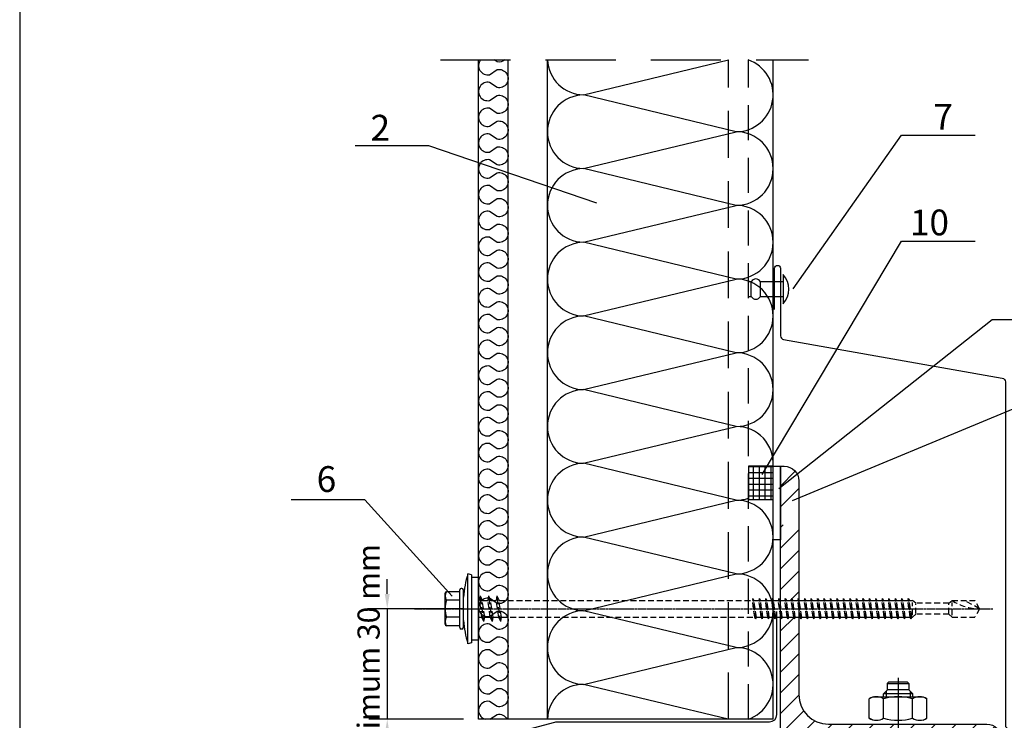
# Model space of a CAD drawing. Units: millimetres. Extents: x 11600 to 25862, y -10071 to -6178.
# Drawn here: x 15063 to 15330, y -8510 to -8320 of the extents above; entities that cross this region are included whole.
import ezdxf

# ---------------------------------------------------------------- set-up
doc = ezdxf.new("R2010")
doc.units = ezdxf.units.MM
for name, pattern in [('CENTER', [2, 1.25, -0.25, 0.25, -0.25]), ('CENTER2', [28.575, 19.05, -3.175, 3.175, -3.175]), ('HIDDEN', [9.525, 6.35, -3.175])]:
    doc.linetypes.add(name, pattern=pattern)
for name, color, linetype in [('GR_018', 1, 'Continuous'), ('GR_025', 2, 'Continuous'), ('GR_035', 3, 'Continuous'), ('GR_05', 4, 'Continuous'), ('KRESKOWANIE', 1, 'Continuous'), ('Ru_Opis', 3, 'Continuous'), ('Ru_Wymiary', 2, 'Continuous'), ('ŁĄCZNIK', 2, 'Continuous')]:
    doc.layers.add(name, color=color, linetype=linetype)
doc.styles.add('arial', font='arial.ttf')
doc.dimstyles.new('RYS_MECH$0', dxfattribs={"dimscale": 1.5, "dimtxt": 3, "dimasz": 2, "dimexe": 2.5, "dimexo": 2, "dimgap": 1, "dimtad": 1, "dimdec": 0, "dimzin": 0, "dimdsep": 46, "dimtxsty": 'arial', "dimcen": -3, "dimdle": 1.25, "dimclrd": 1, "dimclre": 1, "dimclrt": 2, "dimadec": 0, "dimazin": 0, "dimtfac": 0.75, "dimtdec": 0, "dimtix": 1, "dimtmove": 2, "dimatfit": 3, "dimfxl": 1, "dimtvp": 1.5, "dimtolj": 1, "dimtzin": 0, "dimarcsym": 0})
pattern_1 = [(45, (-515.7747, -8836.5045), (-2.80633, 2.80633), [])]
pattern_2 = [(90, (-515.7747, -8836.5045), (-1.5875, 3e-16), []), (180, (-515.7747, -8836.5045), (-3e-16, -1.5875), [])]

# ---------------------------------------------------------------- blocks, each defined once
blk = doc.blocks.new('*D3922')
at = {"layer": 'DEFPOINTS', "color": 0}
for p in [(15187.61, -8479.81), (15162.91, -8509.81), (15187.61, -8509.81)]:
    blk.add_point(p, dxfattribs=at)
at = {"layer": 'Ru_Wymiary', "color": 1, "lineweight": -2}
for p, q in [((15162.91, -8475.81), (15162.91, -8471.81)), ((15183.61, -8479.81), (15157.91, -8479.81)), ((15162.91, -8479.81), (15162.91, -8509.81)), ((15183.61, -8509.81), (15157.91, -8509.81)), ((15162.91, -8513.81), (15162.91, -8517.81))]:
    blk.add_line(p, q, dxfattribs=at)
at = {"layer": 'Ru_Wymiary', "color": 1}
for points in [[(15162.24, -8475.81), (15163.57, -8475.81), (15162.91, -8479.81)], [(15163.57, -8513.81), (15162.24, -8513.81), (15162.91, -8509.81)]]:
    blk.add_solid(points, dxfattribs=at)
at = {"layer": 'Ru_Wymiary', "color": 2, "insert": (15157.84, -8494.81), "char_height": 6, "attachment_point": 5, "rotation": 90, "style": 'arial'}
blk.add_mtext('\\A1;{\\fArial|b0|i0|c238|p34;minimum 30 mm}', dxfattribs=at)
blk = doc.blocks.new('L01C')
at = {"layer": 'GR_018', "linetype": 'CENTER', "ltscale": 0.25}
blk.add_line((0, 17.51), (0, -139.7), dxfattribs=at)
at = {"layer": 'GR_018', "linetype": 'Continuous'}
for p, q in [((-4.62, 5.2), (-4.62, 8.8)), ((-4.22, 9.2), (4.22, 9.2)), ((-2.31, 5.2), (-2.31, 8.84)), ((2.31, 5.2), (2.31, 8.84)), ((4.62, 5.2), (4.62, 8.8)), ((-9.21, 2), (-9.5, 3)), ((-5.5, 4.6), (-5.5, 4.8)), ((-5.1, 5.2), (5.1, 5.2)), ((-5.1, 4.2), (5.1, 4.2)), ((5.5, 4.6), (5.5, 4.8)), ((9.21, 2), (9.5, 3)), ((-8.5, 0), (-8.5, 2)), ((-8.5, 0), (8.5, 0)), ((2.25, 0), (2.25, -0.19)), ((8.5, 0), (8.5, 2)), ((3.5, -0.38), (2.25, -0.19))]:
    blk.add_line(p, q, dxfattribs=at)
at = {"layer": 'GR_018', "linetype": 'HIDDEN', "ltscale": 0.25}
for p, q in [((-2.25, 0), (-2.25, -0.84)), ((-3.5, -1.39), (3.5, -0.38)), ((-3.5, -1.39), (-2.25, -0.84)), ((-3.5, -1.39), (-2.25, -1.58)), ((-3.5, -3.66), (3.5, -2.65)), ((-2.25, -0.84), (2.25, -0.19)), ((-2.25, -1.58), (2.25, -0.92)), ((-2.25, -1.58), (-2.25, -3.11)), ((-2.25, -3.11), (2.25, -2.46)), ((3.5, -0.38), (2.25, -0.92)), ((2.25, -0.92), (2.25, -2.46)), ((3.5, -2.65), (2.25, -2.46)), ((3.5, -2.65), (2.25, -3.2)), ((-3.5, -3.66), (-2.25, -3.11)), ((-3.5, -3.66), (-2.25, -3.85)), ((-3.5, -5.93), (3.5, -4.92)), ((-2.25, -3.85), (2.25, -3.2)), ((-2.25, -3.85), (-2.25, -5.38)), ((-2.25, -5.38), (2.25, -4.73)), ((2.25, -3.2), (2.25, -4.73)), ((3.5, -4.92), (2.25, -4.73)), ((3.5, -4.92), (2.25, -5.47)), ((-3.5, -5.93), (-2.25, -5.38)), ((-3.5, -5.93), (-2.25, -6.12)), ((-2.25, -6.12), (2.25, -5.47)), ((-2.25, -6.12), (-2.25, -74.95)), ((2.25, -5.47), (2.25, -74.29)), ((-2.75, -75.23), (2.75, -74.43)), ((-2.25, -74.95), (2.25, -74.29)), ((-2.25, -75.37), (2.25, -74.71)), ((2.75, -74.43), (2.25, -74.29)), ((2.75, -74.43), (2.25, -74.71)), ((2.25, -74.71), (2.25, -76.05)), ((-2.75, -75.23), (-2.25, -74.95)), ((-2.75, -75.23), (-2.25, -75.37)), ((-2.75, -76.99), (2.75, -76.19)), ((-2.75, -76.99), (-2.25, -76.71)), ((-2.75, -76.99), (-2.25, -77.12)), ((-2.25, -75.37), (-2.25, -76.71)), ((-2.25, -76.71), (2.25, -76.05)), ((-2.25, -77.12), (2.25, -76.47)), ((-2.25, -77.12), (-2.25, -78.46)), ((2.75, -76.19), (2.25, -76.05)), ((2.75, -76.19), (2.25, -76.47)), ((2.25, -76.47), (2.25, -77.81)), ((-2.75, -78.75), (2.75, -77.95)), ((-2.75, -78.75), (-2.25, -78.46)), ((-2.75, -78.75), (-2.25, -78.88)), ((-2.75, -80.5), (2.75, -79.71)), ((-2.75, -80.5), (-2.25, -80.22)), ((-2.25, -78.46), (2.25, -77.81)), ((-2.25, -78.88), (2.25, -78.23)), ((-2.25, -78.88), (-2.25, -80.22)), ((-2.25, -80.22), (2.25, -79.57)), ((-2.25, -80.64), (2.25, -79.99)), ((2.75, -77.95), (2.25, -77.81)), ((2.75, -77.95), (2.25, -78.23)), ((2.25, -78.23), (2.25, -79.57)), ((2.75, -79.71), (2.25, -79.57)), ((2.75, -79.71), (2.25, -79.99)), ((2.25, -79.99), (2.25, -81.33)), ((-2.75, -80.5), (-2.25, -80.64)), ((-2.75, -82.26), (2.75, -81.46)), ((-2.75, -82.26), (-2.25, -81.98)), ((-2.75, -82.26), (-2.25, -82.4)), ((-2.25, -80.64), (-2.25, -81.98)), ((-2.25, -81.98), (2.25, -81.33)), ((-2.25, -82.4), (2.25, -81.75)), ((-2.25, -82.4), (-2.25, -83.74)), ((2.75, -81.46), (2.25, -81.33)), ((2.75, -81.46), (2.25, -81.75)), ((2.25, -81.75), (2.25, -83.09)), ((-2.75, -84.02), (2.75, -83.22)), ((-2.75, -84.02), (-2.25, -83.74)), ((-2.75, -84.02), (-2.25, -84.16)), ((-2.75, -85.78), (2.75, -84.98)), ((-2.75, -85.78), (-2.25, -85.5)), ((-2.25, -83.74), (2.25, -83.09)), ((-2.25, -84.16), (2.25, -83.51)), ((-2.25, -84.16), (-2.25, -85.5)), ((-2.25, -85.5), (2.25, -84.84)), ((-2.25, -85.92), (2.25, -85.26)), ((2.75, -83.22), (2.25, -83.09)), ((2.75, -83.22), (2.25, -83.51)), ((2.25, -83.51), (2.25, -84.84)), ((2.75, -84.98), (2.25, -84.84)), ((2.75, -84.98), (2.25, -85.26)), ((2.25, -85.26), (2.25, -86.6)), ((-2.75, -85.78), (-2.25, -85.92)), ((-2.75, -87.54), (2.75, -86.74)), ((-2.75, -87.54), (-2.25, -87.25)), ((-2.75, -87.54), (-2.25, -87.67)), ((-2.25, -85.92), (-2.25, -87.25)), ((-2.25, -87.25), (2.25, -86.6)), ((-2.25, -87.67), (2.25, -87.02)), ((-2.25, -87.67), (-2.25, -89.01)), ((2.75, -86.74), (2.25, -86.6)), ((2.75, -86.74), (2.25, -87.02)), ((2.25, -87.02), (2.25, -88.36)), ((-2.75, -89.3), (2.75, -88.5)), ((-2.75, -89.3), (-2.25, -89.01)), ((-2.75, -89.3), (-2.25, -89.43)), ((-2.75, -91.05), (2.75, -90.26)), ((-2.75, -91.05), (-2.25, -90.77)), ((-2.25, -89.01), (2.25, -88.36)), ((-2.25, -89.43), (2.25, -88.78)), ((-2.25, -89.43), (-2.25, -90.77)), ((-2.25, -90.77), (2.25, -90.12)), ((-2.25, -91.19), (2.25, -90.54)), ((2.75, -88.5), (2.25, -88.36)), ((2.75, -88.5), (2.25, -88.78)), ((2.25, -88.78), (2.25, -90.12)), ((2.75, -90.26), (2.25, -90.12)), ((2.75, -90.26), (2.25, -90.54)), ((2.25, -90.54), (2.25, -91.88)), ((-2.75, -91.05), (-2.25, -91.19)), ((-2.75, -92.81), (2.75, -92.01)), ((-2.75, -92.81), (-2.25, -92.53)), ((-2.75, -92.81), (-2.25, -92.95)), ((-2.25, -91.19), (-2.25, -92.53)), ((-2.25, -92.53), (2.25, -91.88)), ((-2.25, -92.95), (2.25, -92.3)), ((-2.25, -92.95), (-2.25, -94.29)), ((2.75, -92.01), (2.25, -91.88)), ((2.75, -92.01), (2.25, -92.3)), ((2.25, -92.3), (2.25, -93.64)), ((-2.75, -94.57), (2.75, -93.77)), ((-2.75, -94.57), (-2.25, -94.29)), ((-2.75, -94.57), (-2.25, -94.71)), ((-2.75, -96.33), (2.75, -95.53)), ((-2.75, -96.33), (-2.25, -96.05)), ((-2.25, -94.29), (2.25, -93.64)), ((-2.25, -94.71), (2.25, -94.05)), ((-2.25, -94.71), (-2.25, -96.05)), ((-2.25, -96.05), (2.25, -95.39)), ((-2.25, -96.47), (2.25, -95.81)), ((2.75, -93.77), (2.25, -93.64)), ((2.75, -93.77), (2.25, -94.05)), ((2.25, -94.05), (2.25, -95.39)), ((2.75, -95.53), (2.25, -95.39)), ((2.75, -95.53), (2.25, -95.81)), ((2.25, -95.81), (2.25, -97.15)), ((-2.75, -96.33), (-2.25, -96.47)), ((-2.75, -98.09), (2.75, -97.29)), ((-2.75, -98.09), (-2.25, -97.8)), ((-2.75, -98.09), (-2.25, -98.22)), ((-2.25, -96.47), (-2.25, -97.8)), ((-2.25, -97.8), (2.25, -97.15)), ((-2.25, -98.22), (2.25, -97.57)), ((-2.25, -98.22), (-2.25, -99.56)), ((-2.25, -99.56), (2.25, -98.91)), ((2.75, -97.29), (2.25, -97.15)), ((2.75, -97.29), (2.25, -97.57)), ((2.25, -97.57), (2.25, -98.91)), ((2.75, -99.05), (2.25, -98.91)), ((-2.75, -99.84), (2.75, -99.05)), ((-2.75, -99.84), (-2.25, -99.56)), ((-2.75, -99.84), (-2.25, -99.98)), ((-2.75, -101.6), (2.75, -100.81)), ((-2.75, -101.6), (-2.25, -101.32)), ((-2.75, -101.6), (-2.25, -101.74)), ((-2.25, -99.98), (2.25, -99.33)), ((-2.25, -99.98), (-2.25, -101.32)), ((-2.25, -101.32), (2.25, -100.67)), ((-2.25, -101.74), (2.25, -101.09)), ((2.75, -99.05), (2.25, -99.33)), ((2.25, -99.33), (2.25, -100.67)), ((2.75, -100.81), (2.25, -100.67)), ((2.75, -100.81), (2.25, -101.09)), ((2.25, -101.09), (2.25, -102.43)), ((-2.75, -103.36), (2.75, -102.56)), ((-2.75, -103.36), (-2.25, -103.08)), ((-2.75, -103.36), (-2.25, -103.5)), ((-2.25, -101.74), (-2.25, -103.08)), ((-2.25, -103.08), (2.25, -102.43)), ((-2.25, -103.5), (2.25, -102.85)), ((-2.25, -103.5), (-2.25, -104.84)), ((-2.25, -104.84), (2.25, -104.18)), ((2.75, -102.56), (2.25, -102.43)), ((2.75, -102.56), (2.25, -102.85)), ((2.25, -102.85), (2.25, -104.18)), ((2.75, -104.32), (2.25, -104.18)), ((-2.75, -105.12), (2.75, -104.32)), ((-2.75, -105.12), (-2.25, -104.84)), ((-2.75, -105.12), (-2.25, -105.26)), ((-2.75, -106.88), (2.75, -106.08)), ((-2.75, -106.88), (-2.25, -106.6)), ((-2.75, -106.88), (-2.25, -107.02)), ((-2.25, -105.26), (2.25, -104.6)), ((-2.25, -105.26), (-2.25, -106.6)), ((-2.25, -106.6), (2.25, -105.94)), ((-2.25, -107.02), (2.25, -106.36)), ((2.75, -104.32), (2.25, -104.6)), ((2.25, -104.6), (2.25, -105.94)), ((2.75, -106.08), (2.25, -105.94)), ((2.75, -106.08), (2.25, -106.36)), ((2.25, -106.36), (2.25, -107.7)), ((-2.75, -108.64), (2.75, -107.84)), ((-2.75, -108.64), (-2.25, -108.35)), ((-2.75, -108.64), (-2.25, -108.77)), ((-2.75, -110.39), (2.75, -109.6)), ((-2.25, -107.02), (-2.25, -108.35)), ((-2.25, -108.35), (2.25, -107.7)), ((-2.25, -108.77), (2.25, -108.12)), ((-2.25, -108.77), (-2.25, -110.11)), ((-2.25, -110.11), (2.25, -109.46)), ((2.75, -107.84), (2.25, -107.7)), ((2.75, -107.84), (2.25, -108.12)), ((2.25, -108.12), (2.25, -109.46)), ((2.75, -109.6), (2.25, -109.46)), ((2.75, -109.6), (2.25, -109.88)), ((-2.75, -110.39), (-2.25, -110.11)), ((-2.75, -110.39), (-2.25, -110.53)), ((-2.75, -112.15), (2.75, -111.36)), ((-2.75, -112.15), (-2.25, -111.87)), ((-2.75, -112.15), (-2.25, -112.29)), ((-2.25, -110.53), (2.25, -109.88)), ((-2.25, -110.53), (-2.25, -111.87)), ((-2.25, -111.87), (2.25, -111.22)), ((-2.25, -112.29), (2.25, -111.64)), ((-2.25, -112.29), (-2.25, -113.63)), ((2.25, -109.88), (2.25, -111.22)), ((2.75, -111.36), (2.25, -111.22)), ((2.75, -111.36), (2.25, -111.64)), ((2.25, -111.64), (2.25, -112.98)), ((-2.75, -113.91), (2.75, -113.11)), ((-2.75, -113.91), (-2.25, -113.63)), ((-2.75, -113.91), (-2.25, -114.05)), ((-2.75, -115.67), (2.75, -114.87)), ((-2.25, -113.63), (2.25, -112.98)), ((-2.25, -114.05), (2.25, -113.4)), ((-2.25, -114.05), (-2.25, -115.39)), ((-2.25, -115.39), (2.25, -114.73)), ((2.75, -113.11), (2.25, -112.98)), ((2.75, -113.11), (2.25, -113.4)), ((2.25, -113.4), (2.25, -114.73)), ((2.75, -114.87), (2.25, -114.73)), ((2.75, -114.87), (2.25, -115.15)), ((-2.75, -115.67), (-2.25, -115.39)), ((-2.75, -115.67), (-2.25, -115.81)), ((-2.75, -117.43), (2.75, -116.63)), ((-2.75, -117.43), (-2.25, -117.15)), ((-2.75, -117.43), (-2.25, -117.57)), ((-2.25, -115.81), (2.25, -115.15)), ((-2.25, -115.81), (-2.25, -117.15)), ((-2.25, -117.15), (2.25, -116.49)), ((-2.25, -117.57), (2.25, -116.91)), ((-2.25, -117.57), (-2.25, -117.79)), ((2.25, -115.15), (2.25, -116.49)), ((2.75, -116.63), (2.25, -116.49)), ((2.75, -116.63), (2.25, -116.91)), ((2.25, -116.91), (2.25, -117.79)), ((-2.25, -117.79), (-1.5, -118.64)), ((-1.72, -117.79), (1.72, -117.79)), ((-1.5, -127.64), (-1.5, -118.64)), ((-1.33, -118.64), (1.33, -118.64)), ((1.5, -118.64), (2.25, -117.79)), ((1.5, -127.64), (1.5, -118.64)), ((-1.5, -127.64), (-2.25, -128.5)), ((-1.33, -127.64), (1.33, -127.64)), ((1.5, -127.64), (2.25, -128.5)), ((-2.25, -128.5), (-2.25, -134.7)), ((-1.72, -128.5), (1.72, -128.5)), ((2.25, -128.5), (2.25, -134.7)), ((0, -136), (2.25, -131.89)), ((0, -136), (-2.25, -134.7)), ((0, -136), (2.25, -134.7))]:
    blk.add_line(p, q, dxfattribs=at)
at = {"layer": 'GR_018', "linetype": 'Continuous'}
for points in [[(-9.5, 3), (9.5, 3)], [(9.21, 2), (-9.21, 2)]]:
    blk.add_lwpolyline(points, dxfattribs=at)
for centre, radius, start, end in [((-4.22, 8.8), 0.4, 90, 180), ((-3.46, 7.19), 2.01, 55.0561, 124.9439), ((0, 1.68), 7.52, 72.1138, 107.8785), ((3.46, 7.19), 2.01, 55.0561, 124.9439), ((4.22, 8.8), 0.4, 0, 90), ((0, -29.8), 34.15, 95.3336, 106.1505), ((-5.1, 4.8), 0.4, 90, 180), ((-5.1, 4.6), 0.4, 180, 270), ((0, -29.8), 34.15, 73.8495, 84.6664), ((5.1, 4.8), 0.4, 0, 90), ((5.1, 4.6), 0.4, 270, 0)]:
    blk.add_arc(centre, radius, start, end, dxfattribs=at)
at = {"layer": 'GR_018', "linetype": 'HIDDEN', "ltscale": 0.25}
blk.add_arc((13.62, -136), 13.62, 146.6015, 180, dxfattribs=at)
blk = doc.blocks.new('A$C203A32A2')
at = {"layer": 'ŁĄCZNIK', "color": 1}
for p, q in [((0, 3.96), (0, -3.96)), ((-8.67, 2), (-9.5, 2)), ((-9.5, 2), (-9.5, -2)), ((-8.67, -2), (-8.67, 2)), ((-6.17, -2), (-6.17, 2)), ((0, 2), (-6.17, 2)), ((-9.5, -2), (-8.67, -2)), ((-6.17, -2), (0, -2))]:
    blk.add_line(p, q, dxfattribs=at)
for centre, radius, start, end in [((-7.42, 1.33), 1.42, 28.0725, 151.9275), ((-4.3, 0), 5.85, 317.4002, 42.5998), ((-7.42, -1.33), 1.42, 208.0725, 331.9275)]:
    blk.add_arc(centre, radius, start, end, dxfattribs=at)
blk = doc.blocks.new('*D4476')
at = {"layer": 'DEFPOINTS', "color": 0}
for p in [(15187.61, -8479.81), (15162.91, -8509.81), (15187.61, -8509.81)]:
    blk.add_point(p, dxfattribs=at)
at = {"layer": 'Ru_Wymiary', "color": 1, "lineweight": -2}
for p, q in [((15162.91, -8475.81), (15162.91, -8471.81)), ((15183.61, -8479.81), (15157.91, -8479.81)), ((15162.91, -8479.81), (15162.91, -8509.81)), ((15183.61, -8509.81), (15157.91, -8509.81)), ((15162.91, -8513.81), (15162.91, -8517.81))]:
    blk.add_line(p, q, dxfattribs=at)
at = {"layer": 'Ru_Wymiary', "color": 1}
for points in [[(15162.24, -8475.81), (15163.57, -8475.81), (15162.91, -8479.81)], [(15163.57, -8513.81), (15162.24, -8513.81), (15162.91, -8509.81)]]:
    blk.add_solid(points, dxfattribs=at)
at = {"layer": 'Ru_Wymiary', "color": 2, "insert": (15157.84, -8494.81), "char_height": 6, "attachment_point": 5, "rotation": 90, "style": 'arial'}
blk.add_mtext('\\A1;{\\fArial|b0|i0|c238|p34;minimum 30 mm}', dxfattribs=at)

msp = doc.modelspace()

# ---------------------------------------------------------------- hatches: boundary and pattern name
at = {"layer": 'GR_018'}
h = msp.add_hatch(dxfattribs=at)
h.set_pattern_fill('ANSI37', color=256, scale=0.5, angle=45, style=0)
h.set_pattern_definition(pattern_2)
edge = h.paths.add_edge_path()
edge.add_line((15261.01555, -8441.13131), (15261.01555, -8448.47709))
edge.add_arc((15259.71555, -8440.58342), 8, 279.3520351, 356.0729337)
edge.add_line((15267.69676, -8441.13131), (15261.01555, -8441.13131))
edge = h.paths.add_edge_path()
edge.add_line((15261.01555, -8448.47709), (15261.01555, -8450.13131))
edge.add_line((15261.01555, -8450.13131), (15267.71555, -8450.13131))
edge.add_line((15267.71555, -8450.13131), (15267.71555, -8441.13131))
edge.add_line((15267.71555, -8441.13131), (15267.69676, -8441.13131))
edge.add_arc((15259.71555, -8440.58342), 8, 279.3520351, 356.0729337, ccw=False)
h = msp.add_hatch(dxfattribs=at)
h.set_pattern_fill('ANSI37', color=256, scale=0.5, angle=45, style=0)
h.set_pattern_definition(pattern_2)
edge = h.paths.add_edge_path()
edge.add_line((15261.01555, -8441.13131), (15261.01555, -8448.47709))
edge.add_arc((15259.71555, -8440.58342), 8, 279.3520351, 356.0729337)
edge.add_line((15267.69676, -8441.13131), (15261.01555, -8441.13131))
edge = h.paths.add_edge_path()
edge.add_line((15261.01555, -8448.47709), (15261.01555, -8450.13131))
edge.add_line((15261.01555, -8450.13131), (15267.71555, -8450.13131))
edge.add_line((15267.71555, -8450.13131), (15267.71555, -8441.13131))
edge.add_line((15267.71555, -8441.13131), (15267.69676, -8441.13131))
edge.add_arc((15259.71555, -8440.58342), 8, 279.3520351, 356.0729337, ccw=False)
h = msp.add_hatch(dxfattribs=at)
h.set_pattern_fill('ANSI31', color=256, scale=1.25, style=0)
h.set_pattern_definition(pattern_1)
h.paths.add_polyline_path([(15269.71555, -8452.56495), (15269.85089, -8452.56495), (15269.98816, -8452.06495), (15270.27043, -8452.56495), (15271.60917, -8452.56495), (15271.74644, -8452.06495), (15272.02871, -8452.56495), (15273.36746, -8452.56495), (15273.50472, -8452.06495), (15273.78699, -8452.56495), (15274.71555, -8452.56495), (15274.71555, -8445.13131, 0.414213562), (15270.71555, -8441.13131), (15269.71555, -8441.13131)])
h.paths.add_polyline_path([(15274.71555, -8457.06495), (15274.43952, -8457.06495), (15274.30225, -8457.56495), (15274.01998, -8457.06495), (15272.68124, -8457.06495), (15272.54397, -8457.56495), (15272.2617, -8457.06495), (15270.92295, -8457.06495), (15270.78569, -8457.56495), (15270.50342, -8457.06495), (15269.71555, -8457.06495), (15269.71555, -8477.56495), (15269.85089, -8477.56495), (15269.98816, -8477.06495), (15270.27043, -8477.56495), (15271.60917, -8477.56495), (15271.74644, -8477.06495), (15272.02871, -8477.56495), (15273.36746, -8477.56495), (15273.50472, -8477.06495), (15273.78699, -8477.56495), (15274.71555, -8477.56495)])
h.paths.add_polyline_path([(15269.71555, -8516.13131), (15301.53739, -8516.13131), (15301.53739, -8511.13131), (15282.71555, -8511.13131, -0.414213562), (15274.71555, -8503.13131), (15274.71555, -8482.06495), (15274.43952, -8482.06495), (15274.30225, -8482.56495), (15274.01998, -8482.06495), (15272.68124, -8482.06495), (15272.54397, -8482.56495), (15272.2617, -8482.06495), (15270.92295, -8482.06495), (15270.78569, -8482.56495), (15270.50342, -8482.06495), (15269.71555, -8482.06495)])
h.paths.add_polyline_path([(15301.53739, -8511.13131), (15301.53739, -8516.13131), (15319.35737, -8516.13131), (15325.019, -8511.13131)])
h.paths.add_polyline_path([(15329.71555, -8516.13131), (15329.71555, -8515.13131, 0.414213562), (15325.71555, -8511.13131), (15325.019, -8511.13131), (15319.35737, -8516.13131)])
h = msp.add_hatch(dxfattribs=at)
h.set_pattern_fill('ANSI31', color=256, scale=1.25, style=0)
h.set_pattern_definition(pattern_1)
h.paths.add_polyline_path([(15269.71555, -8452.56495), (15269.85089, -8452.56495), (15269.98816, -8452.06495), (15270.27043, -8452.56495), (15271.60917, -8452.56495), (15271.74644, -8452.06495), (15272.02871, -8452.56495), (15273.36746, -8452.56495), (15273.50472, -8452.06495), (15273.78699, -8452.56495), (15274.71555, -8452.56495), (15274.71555, -8445.13131, 0.414213562), (15270.71555, -8441.13131), (15269.71555, -8441.13131)])
h.paths.add_polyline_path([(15274.71555, -8457.06495), (15274.43952, -8457.06495), (15274.30225, -8457.56495), (15274.01998, -8457.06495), (15272.68124, -8457.06495), (15272.54397, -8457.56495), (15272.2617, -8457.06495), (15270.92295, -8457.06495), (15270.78569, -8457.56495), (15270.50342, -8457.06495), (15269.71555, -8457.06495), (15269.71555, -8477.56495), (15269.85089, -8477.56495), (15269.98816, -8477.06495), (15270.27043, -8477.56495), (15271.60917, -8477.56495), (15271.74644, -8477.06495), (15272.02871, -8477.56495), (15273.36746, -8477.56495), (15273.50472, -8477.06495), (15273.78699, -8477.56495), (15274.71555, -8477.56495)])
h.paths.add_polyline_path([(15269.71555, -8516.13131), (15301.53739, -8516.13131), (15301.53739, -8511.13131), (15282.71555, -8511.13131, -0.414213562), (15274.71555, -8503.13131), (15274.71555, -8482.06495), (15274.43952, -8482.06495), (15274.30225, -8482.56495), (15274.01998, -8482.06495), (15272.68124, -8482.06495), (15272.54397, -8482.56495), (15272.2617, -8482.06495), (15270.92295, -8482.06495), (15270.78569, -8482.56495), (15270.50342, -8482.06495), (15269.71555, -8482.06495)])
h.paths.add_polyline_path([(15301.53739, -8511.13131), (15301.53739, -8516.13131), (15319.35737, -8516.13131), (15325.019, -8511.13131)])
h.paths.add_polyline_path([(15329.71555, -8516.13131), (15329.71555, -8515.13131, 0.414213562), (15325.71555, -8511.13131), (15325.019, -8511.13131), (15319.35737, -8516.13131)])

# ---------------------------------------------------------------- linework, layer by layer
at = {"layer": 'GR_018', "linetype": 'HIDDEN', "ltscale": 3}
msp.add_line((15177.35262, -8330.86896), (15277.35262, -8330.86896), dxfattribs=at)
msp.add_line((15177.35262, -8330.86896), (15277.35262, -8330.86896), dxfattribs=at)
at = {"layer": 'GR_018', "linetype": 'HIDDEN', "ltscale": 2}
msp.add_line((15255.60523, -8509.81495), (15255.60523, -8330.86896), dxfattribs=at)
msp.add_line((15255.60523, -8509.81495), (15255.60523, -8330.86896), dxfattribs=at)
at = {"layer": 'GR_018', "linetype": 'HIDDEN', "ltscale": 1.5}
msp.add_line((15261.01555, -8509.81495), (15261.01555, -8330.86896), dxfattribs=at)
msp.add_line((15261.01555, -8509.81495), (15261.01555, -8330.86896), dxfattribs=at)
at = {"layer": 'GR_018', "linetype": 'Continuous'}
msp.add_line((15216.21555, -8460.3505), (15257.71555, -8450.3505), dxfattribs=at)
msp.add_line((15216.21555, -8460.3505), (15257.71555, -8450.3505), dxfattribs=at)
at = {"layer": 'GR_018'}
for p, q in [((15298.68594, -8500.10683), (15299.08594, -8499.70683)), ((15298.68594, -8500.10683), (15299.08594, -8499.70683)), ((15298.68594, -8500.10683), (15298.68594, -8501.78683)), ((15298.68594, -8500.10683), (15304.60594, -8500.10683)), ((15298.68594, -8500.10683), (15298.68594, -8501.78683)), ((15298.68594, -8500.10683), (15304.60594, -8500.10683)), ((15304.20594, -8499.70683), (15299.08594, -8499.70683)), ((15304.20594, -8499.70683), (15299.08594, -8499.70683)), ((15304.20594, -8499.70683), (15304.60594, -8500.10683)), ((15304.20594, -8499.70683), (15304.60594, -8500.10683)), ((15304.60594, -8500.10683), (15304.60594, -8501.78683)), ((15304.60594, -8500.10683), (15304.60594, -8501.78683)), ((15294.84594, -8503.69083), (15293.79194, -8504.29935)), ((15294.84594, -8503.69083), (15293.79194, -8504.29935)), ((15294.84594, -8503.69083), (15308.44594, -8503.69083)), ((15294.84594, -8503.69083), (15308.44594, -8503.69083)), ((15297.64594, -8502.89083), (15298.74994, -8501.78683)), ((15297.64594, -8502.89083), (15298.74994, -8501.78683)), ((15297.64594, -8503.69083), (15297.64594, -8502.89083)), ((15305.64594, -8502.89083), (15297.64594, -8502.89083)), ((15297.64594, -8503.69083), (15297.64594, -8502.89083)), ((15305.64594, -8502.89083), (15297.64594, -8502.89083)), ((15298.38194, -8502.15483), (15298.38194, -8503.69083)), ((15298.38194, -8502.15483), (15298.38194, -8503.69083)), ((15304.54194, -8501.78683), (15298.74994, -8501.78683)), ((15304.54194, -8501.78683), (15298.74994, -8501.78683)), ((15305.64594, -8502.89083), (15304.54194, -8501.78683)), ((15305.64594, -8502.89083), (15304.54194, -8501.78683)), ((15304.90994, -8502.15483), (15304.90994, -8503.69083)), ((15304.90994, -8502.15483), (15304.90994, -8503.69083)), ((15305.64594, -8503.69083), (15305.64594, -8502.89083)), ((15305.64594, -8503.69083), (15305.64594, -8502.89083)), ((15308.44594, -8503.69083), (15309.49994, -8504.29935)), ((15308.44594, -8503.69083), (15309.49994, -8504.29935)), ((15293.79194, -8509.4823), (15293.79194, -8504.29935)), ((15293.79194, -8509.4823), (15293.79194, -8504.29935)), ((15297.71894, -8509.4823), (15297.71894, -8504.29935)), ((15297.71894, -8509.4823), (15297.71894, -8504.29935)), ((15305.57294, -8509.4823), (15305.57294, -8504.29935)), ((15305.57294, -8509.4823), (15305.57294, -8504.29935)), ((15309.49994, -8509.4823), (15309.49994, -8504.29935)), ((15309.49994, -8509.4823), (15309.49994, -8504.29935)), ((15294.84594, -8510.09083), (15293.79194, -8509.4823)), ((15294.84594, -8510.09083), (15293.79194, -8509.4823)), ((15308.44594, -8510.09083), (15309.49994, -8509.4823)), ((15308.44594, -8510.09083), (15309.49994, -8509.4823))]:
    msp.add_line(p, q, dxfattribs=at)
at = {"layer": 'GR_018', "linetype": 'CENTER2', "ltscale": 15}
msp.add_line((15301.64594, -8498.57894), (15301.64594, -8565.27271), dxfattribs=at)
msp.add_line((15301.64594, -8498.57894), (15301.64594, -8565.27271), dxfattribs=at)
at = {"layer": 'GR_018'}
for points in [[(15188.26364, -8330.86896, 0.701551473), (15190.71555, -8334.88052), (15192.72755, -8333.48154, -1.224744871), (15192.72755, -8338.38052), (15190.71555, -8336.98154, 1.224744871), (15190.71555, -8341.88052), (15192.72755, -8340.48154, -1.224744871), (15192.72755, -8345.38052), (15190.71555, -8343.98154, 1.224744871), (15190.71555, -8348.88052), (15192.72755, -8347.48154, -1.224744871), (15192.72755, -8352.38052), (15190.71555, -8350.98154, 1.224744871), (15190.71555, -8355.88052), (15192.72755, -8354.48154, -1.224744871), (15192.72755, -8359.38052), (15190.71555, -8357.98154, 1.224744871), (15190.71555, -8362.88052), (15192.72755, -8361.48154, -1.224744871), (15192.72755, -8366.38052), (15190.71555, -8364.98154, 1.224744871), (15190.71555, -8369.88052), (15192.72755, -8368.48154, -1.224744871), (15192.72755, -8373.38052), (15190.71555, -8371.98154, 1.224744871), (15190.71555, -8376.88052), (15192.72755, -8375.48154, -1.224744871), (15192.72755, -8380.38052), (15190.71555, -8378.98154, 1.224744871), (15190.71555, -8383.88052), (15192.72755, -8382.48154, -1.224744871), (15192.72755, -8387.38052), (15190.71555, -8385.98154, 1.224744871), (15190.71555, -8390.88052), (15192.72755, -8389.48154, -1.224744871), (15192.72755, -8394.38052), (15190.71555, -8392.98154, 1.224744871), (15190.71555, -8397.88052), (15192.72755, -8396.48154, -1.224744871), (15192.72755, -8401.38052), (15190.71555, -8399.98154, 1.224744871), (15190.71555, -8404.88052), (15192.72755, -8403.48154, -1.224744871), (15192.72755, -8408.38052), (15190.71555, -8406.98154, 1.224744871), (15190.71555, -8411.88052), (15192.72755, -8410.48154, -1.224744871), (15192.72755, -8415.38052), (15190.71555, -8413.98154, 1.224744871), (15190.71555, -8418.88052), (15192.72755, -8417.48154, -1.224744871), (15192.72755, -8422.38052), (15190.71555, -8420.98154, 1.224744871), (15190.71555, -8425.88052), (15192.72755, -8424.48154, -1.224744871), (15192.72755, -8429.38052), (15190.71555, -8427.98154, 1.224744871), (15190.71555, -8432.88052), (15192.72755, -8431.48154, -1.224744871), (15192.72755, -8436.38052), (15190.71555, -8434.98154, 1.224744871), (15190.71555, -8439.88052), (15192.72755, -8438.48154, -1.224744871), (15192.72755, -8443.38052), (15190.71555, -8441.98154, 1.224744871), (15190.71555, -8446.88052), (15192.72755, -8445.48154, -1.224744871), (15192.72755, -8450.38052), (15190.71555, -8448.98154, 1.224744871), (15190.71555, -8453.88052), (15192.72755, -8452.48154, -1.224744871), (15192.72755, -8457.38052), (15190.71555, -8455.98154, 1.224744871), (15190.71555, -8460.88052), (15192.72755, -8459.48154, -1.224744871), (15192.72755, -8464.38052), (15190.71555, -8462.98154, 1.224744871), (15190.71555, -8467.88052), (15192.72755, -8466.48154, -1.224744871), (15192.72755, -8471.38052), (15190.71555, -8469.98154, 1.224744871), (15190.71555, -8474.88052), (15192.72755, -8473.48154, -1.224744871), (15192.72755, -8478.38052), (15190.71555, -8476.98154, 1.224744871), (15190.71555, -8481.88052), (15192.72755, -8480.48154, -1.224744871), (15192.72755, -8485.38052), (15190.71555, -8483.98154, 1.224744871), (15190.71555, -8488.88052), (15192.72755, -8487.48154, -1.224744871), (15192.72755, -8492.38052), (15190.71555, -8490.98154, 1.224744871), (15190.71555, -8495.88052), (15192.72755, -8494.48154, -1.224744871), (15192.72755, -8499.38052), (15190.71555, -8497.98154, 1.224744871), (15190.71555, -8502.88052), (15192.72755, -8501.48154, -1.224744871), (15192.72755, -8506.38052), (15190.71555, -8504.98154, 0.949035029), (15189.4626, -8509.81495)], [(15188.26364, -8330.86896, 0.701551473), (15190.71555, -8334.88052), (15192.72755, -8333.48154, -1.224744871), (15192.72755, -8338.38052), (15190.71555, -8336.98154, 1.224744871), (15190.71555, -8341.88052), (15192.72755, -8340.48154, -1.224744871), (15192.72755, -8345.38052), (15190.71555, -8343.98154, 1.224744871), (15190.71555, -8348.88052), (15192.72755, -8347.48154, -1.224744871), (15192.72755, -8352.38052), (15190.71555, -8350.98154, 1.224744871), (15190.71555, -8355.88052), (15192.72755, -8354.48154, -1.224744871), (15192.72755, -8359.38052), (15190.71555, -8357.98154, 1.224744871), (15190.71555, -8362.88052), (15192.72755, -8361.48154, -1.224744871), (15192.72755, -8366.38052), (15190.71555, -8364.98154, 1.224744871), (15190.71555, -8369.88052), (15192.72755, -8368.48154, -1.224744871), (15192.72755, -8373.38052), (15190.71555, -8371.98154, 1.224744871), (15190.71555, -8376.88052), (15192.72755, -8375.48154, -1.224744871), (15192.72755, -8380.38052), (15190.71555, -8378.98154, 1.224744871), (15190.71555, -8383.88052), (15192.72755, -8382.48154, -1.224744871), (15192.72755, -8387.38052), (15190.71555, -8385.98154, 1.224744871), (15190.71555, -8390.88052), (15192.72755, -8389.48154, -1.224744871), (15192.72755, -8394.38052), (15190.71555, -8392.98154, 1.224744871), (15190.71555, -8397.88052), (15192.72755, -8396.48154, -1.224744871), (15192.72755, -8401.38052), (15190.71555, -8399.98154, 1.224744871), (15190.71555, -8404.88052), (15192.72755, -8403.48154, -1.224744871), (15192.72755, -8408.38052), (15190.71555, -8406.98154, 1.224744871), (15190.71555, -8411.88052), (15192.72755, -8410.48154, -1.224744871), (15192.72755, -8415.38052), (15190.71555, -8413.98154, 1.224744871), (15190.71555, -8418.88052), (15192.72755, -8417.48154, -1.224744871), (15192.72755, -8422.38052), (15190.71555, -8420.98154, 1.224744871), (15190.71555, -8425.88052), (15192.72755, -8424.48154, -1.224744871), (15192.72755, -8429.38052), (15190.71555, -8427.98154, 1.224744871), (15190.71555, -8432.88052), (15192.72755, -8431.48154, -1.224744871), (15192.72755, -8436.38052), (15190.71555, -8434.98154, 1.224744871), (15190.71555, -8439.88052), (15192.72755, -8438.48154, -1.224744871), (15192.72755, -8443.38052), (15190.71555, -8441.98154, 1.224744871), (15190.71555, -8446.88052), (15192.72755, -8445.48154, -1.224744871), (15192.72755, -8450.38052), (15190.71555, -8448.98154, 1.224744871), (15190.71555, -8453.88052), (15192.72755, -8452.48154, -1.224744871), (15192.72755, -8457.38052), (15190.71555, -8455.98154, 1.224744871), (15190.71555, -8460.88052), (15192.72755, -8459.48154, -1.224744871), (15192.72755, -8464.38052), (15190.71555, -8462.98154, 1.224744871), (15190.71555, -8467.88052), (15192.72755, -8466.48154, -1.224744871), (15192.72755, -8471.38052), (15190.71555, -8469.98154, 1.224744871), (15190.71555, -8474.88052), (15192.72755, -8473.48154, -1.224744871), (15192.72755, -8478.38052), (15190.71555, -8476.98154, 1.224744871), (15190.71555, -8481.88052), (15192.72755, -8480.48154, -1.224744871), (15192.72755, -8485.38052), (15190.71555, -8483.98154, 1.224744871), (15190.71555, -8488.88052), (15192.72755, -8487.48154, -1.224744871), (15192.72755, -8492.38052), (15190.71555, -8490.98154, 1.224744871), (15190.71555, -8495.88052), (15192.72755, -8494.48154, -1.224744871), (15192.72755, -8499.38052), (15190.71555, -8497.98154, 1.224744871), (15190.71555, -8502.88052), (15192.72755, -8501.48154, -1.224744871), (15192.72755, -8506.38052), (15190.71555, -8504.98154, 0.949035029), (15189.4626, -8509.81495)], [(15194.80693, -8330.86896, -0.224976268), (15192.72755, -8331.38052), (15191.99183, -8330.86896)], [(15194.80693, -8330.86896, -0.224976268), (15192.72755, -8331.38052), (15191.99183, -8330.86896)], [(15190.80985, -8509.81495), (15192.72755, -8508.48154, -0.339560975), (15195.46459, -8509.81495)], [(15190.80985, -8509.81495), (15192.72755, -8508.48154, -0.339560975), (15195.46459, -8509.81495)]]:
    msp.add_lwpolyline(points, format="xyb", dxfattribs=at)
for points in [[(15261.01555, -8450.13131), (15267.71555, -8450.13131), (15267.71555, -8441.13131), (15261.01555, -8441.13131)], [(15261.01555, -8450.13131), (15267.71555, -8450.13131), (15267.71555, -8441.13131), (15261.01555, -8441.13131)], [(15267.71555, -8441.13131), (15269.71555, -8441.13131), (15269.71555, -8461.13131), (15267.71555, -8461.13131)], [(15267.71555, -8441.13131), (15269.71555, -8441.13131), (15269.71555, -8461.13131), (15267.71555, -8461.13131)]]:
    msp.add_lwpolyline(points, close=True, dxfattribs=at)
msp.add_lwpolyline([(15274.71555, -8445.13131), (15274.71555, -8503.13131, 0.414213562), (15282.71555, -8511.13131), (15325.71555, -8511.13131, -0.414213562), (15329.71555, -8515.13131), (15329.71555, -8516.13131), (15269.71555, -8516.13131), (15269.71555, -8441.13131), (15270.71555, -8441.13131, -0.414213562)], format="xyb", close=True, dxfattribs=at)
msp.add_lwpolyline([(15274.71555, -8445.13131), (15274.71555, -8503.13131, 0.414213562), (15282.71555, -8511.13131), (15325.71555, -8511.13131, -0.414213562), (15329.71555, -8515.13131), (15329.71555, -8516.13131), (15269.71555, -8516.13131), (15269.71555, -8441.13131), (15270.71555, -8441.13131, -0.414213562)], format="xyb", close=True, dxfattribs=at)
for centre, radius, start, end in [((15295.75544, -8507.16285), 3.47202, 55.56153, 124.43847), ((15295.75544, -8507.16285), 3.47202, 55.56153, 124.43847), ((15301.64594, -8516.66612), 12.97529, 72.38303, 107.61697), ((15301.64594, -8516.66612), 12.97529, 72.38303, 107.61697), ((15307.53644, -8507.16285), 3.47202, 55.56153, 124.43847), ((15307.53644, -8507.16285), 3.47202, 55.56153, 124.43847), ((15295.75544, -8506.6188), 3.47202, 235.561531, 304.43847), ((15295.75544, -8506.6188), 3.47202, 235.561531, 304.43847), ((15301.64594, -8497.11553), 12.97529, 252.383031, 287.61697), ((15301.64594, -8497.11553), 12.97529, 252.383031, 287.61697), ((15307.53644, -8506.6188), 3.47202, 235.561531, 304.43847), ((15307.53644, -8506.6188), 3.47202, 235.561531, 304.43847)]:
    msp.add_arc(centre, radius, start, end, dxfattribs=at)
at = {"layer": 'GR_025', "linetype": 'Continuous'}
for p, q in [((15195.71555, -8509.81495), (15195.71555, -8330.86896)), ((15195.71555, -8509.81495), (15195.71555, -8330.86896)), ((15206.41555, -8509.81495), (15206.41555, -8330.86896)), ((15206.41555, -8509.81495), (15206.41555, -8330.86896)), ((15267.71555, -8509.81495), (15187.71555, -8509.81495)), ((15267.71555, -8509.81495), (15187.71555, -8509.81495))]:
    msp.add_line(p, q, dxfattribs=at)
at = {"layer": 'GR_035', "linetype": 'Continuous'}
for p, q in [((15187.71555, -8509.81495), (15187.71555, -8330.86896)), ((15187.71555, -8509.81495), (15187.71555, -8330.86896)), ((15267.71555, -8509.81495), (15267.71555, -8330.86896)), ((15267.71555, -8509.81495), (15267.71555, -8330.86896))]:
    msp.add_line(p, q, dxfattribs=at)
at = {"layer": 'GR_05'}
for points in [[(15268.11999, -8398.6142), (15268.11999, -8387.4142, -0.414213562), (15268.91999, -8386.6142), (15268.92001, -8386.6142, -0.414213562), (15269.72001, -8387.4142), (15269.72001, -8405.7751, 0.363970234), (15270.54636, -8406.75991), (15329.95174, -8417.23468, -0.363970234), (15330.77809, -8418.21949), (15330.77809, -8511.38039, 0.414213562), (15331.77809, -8512.38039), (15358.42544, -8512.38039, -0.087488664), (15359.10948, -8512.50101), (15370.05441, -8516.48463)], [(15268.11999, -8398.6142), (15268.11999, -8387.4142, -0.414213562), (15268.91999, -8386.6142), (15268.92001, -8386.6142, -0.414213562), (15269.72001, -8387.4142), (15269.72001, -8405.7751, 0.363970234), (15270.54636, -8406.75991), (15329.95174, -8417.23468, -0.363970234), (15330.77809, -8418.21949), (15330.77809, -8511.38039, 0.414213562), (15331.77809, -8512.38039), (15358.42544, -8512.38039, -0.087488664), (15359.10948, -8512.50101), (15370.05441, -8516.48463)], [(15180.71555, -8536.52569), (15180.71555, -8547.62569, -0.414213562), (15179.81555, -8548.52569), (15179.61555, -8548.52569, -0.414213562), (15178.71555, -8547.62569), (15178.71555, -8520.06225, -0.339788024), (15180.20022, -8518.12978), (15208.46231, -8510.59322, -0.065242934), (15208.97764, -8510.52569), (15266.71555, -8510.52569, 0.414213562), (15268.71555, -8508.52569), (15268.71555, -8480.52569)], [(15180.71555, -8536.52569), (15180.71555, -8547.62569, -0.414213562), (15179.81555, -8548.52569), (15179.61555, -8548.52569, -0.414213562), (15178.71555, -8547.62569), (15178.71555, -8520.06225, -0.339788024), (15180.20022, -8518.12978), (15208.46231, -8510.59322, -0.065242934), (15208.97764, -8510.52569), (15266.71555, -8510.52569, 0.414213562), (15268.71555, -8508.52569), (15268.71555, -8480.52569)]]:
    msp.add_lwpolyline(points, format="xyb", dxfattribs=at)
at = {"layer": 'KRESKOWANIE', "color": 1, "linetype": 'Continuous'}
for p, q in [((15216.21555, -8340.3505), (15255.56393, -8330.86896)), ((15216.21555, -8340.3505), (15255.56393, -8330.86896)), ((15257.71555, -8350.3505), (15216.21555, -8340.3505)), ((15257.71555, -8350.3505), (15216.21555, -8340.3505)), ((15216.21555, -8360.3505), (15257.71555, -8350.3505)), ((15216.21555, -8360.3505), (15257.71555, -8350.3505)), ((15257.71555, -8370.3505), (15216.21555, -8360.3505)), ((15257.71555, -8370.3505), (15216.21555, -8360.3505)), ((15216.21555, -8380.3505), (15257.71555, -8370.3505)), ((15216.21555, -8380.3505), (15257.71555, -8370.3505)), ((15257.71555, -8390.3505), (15216.21555, -8380.3505)), ((15257.71555, -8390.3505), (15216.21555, -8380.3505)), ((15216.21555, -8400.3505), (15257.71555, -8390.3505)), ((15216.21555, -8400.3505), (15257.71555, -8390.3505)), ((15257.71555, -8410.3505), (15216.21555, -8400.3505)), ((15257.71555, -8410.3505), (15216.21555, -8400.3505)), ((15216.21555, -8420.3505), (15257.71555, -8410.3505)), ((15216.21555, -8420.3505), (15257.71555, -8410.3505)), ((15257.71555, -8430.3505), (15216.21555, -8420.3505)), ((15257.71555, -8430.3505), (15216.21555, -8420.3505)), ((15216.21555, -8440.3505), (15257.71555, -8430.3505)), ((15216.21555, -8440.3505), (15257.71555, -8430.3505)), ((15257.71555, -8450.3505), (15216.21555, -8440.3505)), ((15257.71555, -8450.3505), (15216.21555, -8440.3505)), ((15257.71555, -8470.3505), (15216.21555, -8460.3505)), ((15257.71555, -8470.3505), (15216.21555, -8460.3505)), ((15216.21555, -8480.3505), (15257.71555, -8470.3505)), ((15216.21555, -8480.3505), (15257.71555, -8470.3505)), ((15257.71555, -8490.3505), (15216.21555, -8480.3505)), ((15257.71555, -8490.3505), (15216.21555, -8480.3505)), ((15216.21555, -8500.3505), (15257.71555, -8490.3505)), ((15216.21555, -8500.3505), (15257.71555, -8490.3505)), ((15255.49303, -8509.81495), (15216.21555, -8500.3505)), ((15255.49303, -8509.81495), (15216.21555, -8500.3505))]:
    msp.add_line(p, q, dxfattribs=at)
for centre, radius, start, end in [((15216.41759, -8330.3505), 10.00204, 182.9713015, 268.8425488), ((15216.41759, -8330.3505), 10.00204, 182.9713015, 268.8425488), ((15257.71555, -8340.3505), 10, 270, 71.4693298), ((15257.71555, -8340.3505), 10, 270, 71.4693298), ((15216.41759, -8350.3505), 10.00204, 91.1574512, 268.8425488), ((15216.41759, -8350.3505), 10.00204, 91.1574512, 268.8425488), ((15257.71555, -8360.3505), 10, 270, 90), ((15257.71555, -8360.3505), 10, 270, 90), ((15216.41759, -8370.3505), 10.00204, 91.1574512, 268.8425488), ((15216.41759, -8370.3505), 10.00204, 91.1574512, 268.8425488), ((15257.71555, -8380.3505), 10, 270, 90), ((15257.71555, -8380.3505), 10, 270, 90), ((15216.41759, -8390.3505), 10.00204, 91.1574512, 268.8425488), ((15216.41759, -8390.3505), 10.00204, 91.1574512, 268.8425488), ((15257.71555, -8400.3505), 10, 270, 90), ((15257.71555, -8400.3505), 10, 270, 90), ((15216.41759, -8410.3505), 10.00204, 91.1574512, 268.8425488), ((15216.41759, -8410.3505), 10.00204, 91.1574512, 268.8425488), ((15257.71555, -8420.3505), 10, 270, 90), ((15257.71555, -8420.3505), 10, 270, 90), ((15216.41759, -8430.3505), 10.00204, 91.1574512, 268.8425488), ((15216.41759, -8430.3505), 10.00204, 91.1574512, 268.8425488), ((15257.71555, -8440.3505), 10, 355.521707, 90), ((15257.71555, -8440.3505), 10, 355.521707, 90), ((15216.41759, -8450.3505), 10.00204, 91.1574512, 268.8425488), ((15216.41759, -8450.3505), 10.00204, 91.1574512, 268.8425488), ((15257.71555, -8440.3505), 10, 270, 289.2687755), ((15257.71555, -8440.3505), 10, 270, 289.2687755), ((15257.71555, -8460.3505), 10, 270, 90), ((15257.71555, -8460.3505), 10, 270, 90), ((15216.41759, -8470.3505), 10.00204, 91.1574512, 268.8425488), ((15216.41759, -8470.3505), 10.00204, 91.1574512, 268.8425488), ((15257.71555, -8480.3505), 10, 270, 90), ((15257.71555, -8480.3505), 10, 270, 90), ((15216.41759, -8490.3505), 10.00204, 91.1574512, 268.8425488), ((15216.41759, -8490.3505), 10.00204, 91.1574512, 268.8425488), ((15257.71555, -8500.3505), 10, 288.8362337, 90), ((15257.71555, -8500.3505), 10, 288.8362337, 90), ((15216.08383, -8510.02006), 9.67046, 89.219598, 178.7846537), ((15216.08383, -8510.02006), 9.67046, 89.219598, 178.7846537)]:
    msp.add_arc(centre, radius, start, end, dxfattribs=at)
at = {"layer": 'Ru_Opis', "color": 1}
for p, q in [((15273.10947, -8393.0142), (15302.57474, -8351.24667)), ((15273.10947, -8393.0142), (15302.57474, -8351.24667)), ((15302.57474, -8351.24667), (15322.57474, -8351.24667)), ((15302.57474, -8351.24667), (15322.57474, -8351.24667)), ((15174.21747, -8354.19791), (15154.21747, -8354.19791)), ((15174.21747, -8354.19791), (15154.21747, -8354.19791)), ((15219.84915, -8369.786), (15174.21747, -8354.19791)), ((15219.84915, -8369.786), (15174.21747, -8354.19791)), ((15264.7006, -8443.39525), (15302.57474, -8380.04852)), ((15264.7006, -8443.39525), (15302.57474, -8380.04852)), ((15302.57474, -8380.04852), (15322.57474, -8380.04852)), ((15302.57474, -8380.04852), (15322.57474, -8380.04852)), ((15269.23405, -8447.16928), (15327.18068, -8401.31626)), ((15269.23405, -8447.16928), (15327.18068, -8401.31626)), ((15327.18068, -8401.31626), (15354.50793, -8401.31626)), ((15327.18068, -8401.31626), (15354.50793, -8401.31626)), ((15272.98281, -8450.41319), (15349.90155, -8418.51394)), ((15272.98281, -8450.41319), (15349.90155, -8418.51394)), ((15156.79825, -8450.24207), (15136.79825, -8450.24207)), ((15156.79825, -8450.24207), (15136.79825, -8450.24207)), ((15156.79825, -8450.24207), (15180.50961, -8476.36103)), ((15156.79825, -8450.24207), (15180.50961, -8476.36103))]:
    msp.add_line(p, q, dxfattribs=at)
at = {"layer": 'Ru_Opis', "color": 2}
msp.add_lwpolyline([(15063.08456, -8763.32187), (15462.22625, -8763.32187), (15462.22625, -8189.71832), (15063.08456, -8189.71832)], close=True, dxfattribs=at)
msp.add_lwpolyline([(15063.08456, -8763.32187), (15462.22625, -8763.32187), (15462.22625, -8189.71832), (15063.08456, -8189.71832)], close=True, dxfattribs=at)

# ---------------------------------------------------------------- block references
at = {"layer": 'GR_025', "rotation": 90}
msp.add_blockref('L01C', (15187.79554, -8479.81495), dxfattribs=at)
msp.add_blockref('L01C', (15187.79554, -8479.81495), dxfattribs=at)
at = {"layer": 'ŁĄCZNIK', "color": 1, "ltscale": 0.01}
msp.add_blockref('A$C203A32A2', (15270.42297, -8393.0662), dxfattribs=at)
msp.add_blockref('A$C203A32A2', (15270.42297, -8393.0662), dxfattribs=at)

# ---------------------------------------------------------------- texts
at = {"layer": 'Ru_Opis', "color": 2, "style": 'arial'}
for s, p in [('7', (15311.22144, -8349.81735)), ('7', (15311.22144, -8349.81735)), ('2', (15158.37279, -8352.76859)), ('2', (15158.37279, -8352.76859)), ('10', (15304.86937, -8378.47489)), ('10', (15304.86937, -8378.47489)), ('6', (15143.74354, -8448.11834)), ('6', (15143.74354, -8448.11834))]:
    msp.add_text(s, height=7, dxfattribs=at).set_placement(p)

# ---------------------------------------------------------------- dimensions: what is measured, and where the dimension line sits
at = {"layer": 'Ru_Wymiary'}
for picture in ['*D3922', '*D4476']:
    dim = msp.add_linear_dim(base=(15162.907, -8509.81495), p1=(15187.60906, -8479.81495), p2=(15187.60906, -8509.81495), angle=90, text='{\\fArial|b0|i0|c238|p34;minimum <> mm}', dimstyle='RYS_MECH$0', override={"dimscale": 2, "dimdec": 4, "dimzin": 12, "dimazin": 3, "dimtdec": 4}, dxfattribs=at)
    dim.commit()
    dim.dimension.update_dxf_attribs({"geometry": picture, "text_midpoint": (15157.844, -8494.81495)})

doc.saveas('drawing.dxf')
